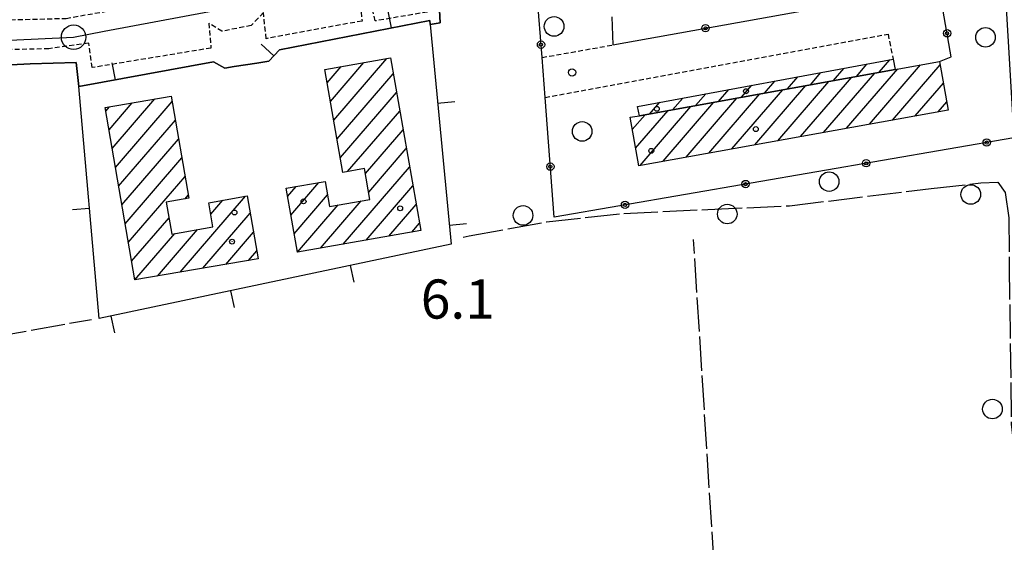
# Model space of a CAD drawing. Extents: x 1737720 to 1742031, y 5034484 to 5037613.
# Drawn here: x 1738345 to 1738546, y 5035808 to 5035915 of the extents above; entities that cross this region are included whole.
import ezdxf

# ---------------------------------------------------------------- set-up
doc = ezdxf.new("R2010")
doc.units = 0
for name, pattern in [('C', [10, 5, 5]), ('L17', [8, 7, -1]), ('L3', [1.5, 1, -0.5])]:
    doc.linetypes.add(name, pattern=pattern)
for name, color, linetype in [('11B2', 1, 'C'), ('11D4', 1, 'C'), ('17A1', 1, 'C'), ('19A1', 1, 'C'), ('19B2', 1, 'C'), ('1A1', 4, 'C'), ('1AJ36', 1, 'C'), ('298', 7, 'CONTINUOUS'), ('2E5', 3, 'C'), ('2L12', 1, 'L3'), ('3A1', 1, 'C'), ('3B2', 1, 'C'), ('4E5', 2, 'L17'), ('5F6', 1, 'C'), ('A2E5', 1, 'C'), ('I2E5', 7, 'CONTINUOUS'), ('N2J10', 2, 'C')]:
    doc.layers.add(name, color=color, linetype=linetype)

# ---------------------------------------------------------------- blocks, each defined once
blk = doc.blocks.new('1AJ36')
at = {"layer": '1AJ36'}
for radius in [0.5, 0.01]:
    blk.add_circle((0, 0), radius, dxfattribs=at)
blk = doc.blocks.new('11D4')
at = {"layer": '11D4'}
for radius in [0.5, 0.01]:
    blk.add_circle((0, 0), radius, dxfattribs=at)
blk = doc.blocks.new('5F6')
at = {"layer": '5F6'}
blk.add_circle((0, 0), 2, dxfattribs=at)
blk = doc.blocks.new('11B2')
at = {"layer": '11B2'}
blk.add_circle((0, 0), 0.75, dxfattribs=at)
blk = doc.blocks.new('N2J10')
at = {"layer": 'N2J10'}
blk.add_circle((0, -0.00928), 2.5, dxfattribs=at)
blk = doc.blocks.new('19A1')
at = {"layer": '19A1'}
blk.add_line((0, 0), (0, 3.50512), dxfattribs=at)
blk = doc.blocks.new('19B2')
at = {"layer": '19B2'}
for centre, radius in [((0, 0), 0.75), ((0, -0.02417), 0.32738)]:
    blk.add_circle(centre, radius, dxfattribs=at)

msp = doc.modelspace()

# ---------------------------------------------------------------- linework, layer by layer
at = {"layer": '17A1'}
for p, q in [((1738409.0364, 5035894.25397, -3333), (1738419.88623, 5035906.85768, -3333)), ((1738520.52915, 5035904.06468, -3333), (1738522.7003, 5035906.58572, -3333)), ((1738407.68939, 5035901.88711, -3333), (1738410.54978, 5035905.2088, -3333)), ((1738408.3629, 5035898.07054, -3333), (1738415.21751, 5035906.0332, -3333)), ((1738511.14194, 5035902.35685, -3333), (1738513.29087, 5035904.85316, -3333)), ((1738513.82422, 5035892.59827, -3333), (1738524.281, 5035904.74538, -3333)), ((1738515.83558, 5035903.21027, -3333), (1738517.99558, 5035905.71944, -3333)), ((1738518.50864, 5035893.44096, -3333), (1738528.95988, 5035905.58165, -3333)), ((1738523.19305, 5035894.28366, -3333), (1738532.94113, 5035905.60861, -3333)), ((1738409.7099, 5035890.4374, -3333), (1738421.17047, 5035903.75166, -3333)), ((1738501.75474, 5035900.64902, -3333), (1738503.88245, 5035903.12068, -3333)), ((1738504.45548, 5035890.91187, -3333), (1738514.89564, 5035903.0397, -3333)), ((1738506.44838, 5035901.50244, -3333), (1738508.58716, 5035903.98696, -3333)), ((1738509.13989, 5035891.75457, -3333), (1738519.58928, 5035903.89311, -3333)), ((1738487.6739, 5035898.08778, -3333), (1738489.76939, 5035900.52092, -3333)), ((1738490.40232, 5035888.38278, -3333), (1738500.8148, 5035900.47845, -3333)), ((1738492.36754, 5035898.94119, -3333), (1738494.4741, 5035901.3872, -3333)), ((1738495.08673, 5035889.22548, -3333), (1738505.50844, 5035901.33187, -3333)), ((1738497.0611, 5035899.79561, -3333), (1738499.17774, 5035902.2544, -3333)), ((1738499.77106, 5035890.06918, -3333), (1738510.20208, 5035902.18528, -3333)), ((1738527.87739, 5035895.12736, -3333), (1738533.62478, 5035901.80382, -3333)), ((1738363.76331, 5035888.44856, -3333), (1738372.5048, 5035898.60312, -3333)), ((1738410.38341, 5035886.62084, -3333), (1738421.84497, 5035899.93517, -3333)), ((1738478.28671, 5035896.37995, -3333), (1738480.35997, 5035898.78836, -3333)), ((1738481.03357, 5035886.69639, -3333), (1738491.4276, 5035898.77062, -3333)), ((1738482.98027, 5035897.23436, -3333), (1738485.06468, 5035899.65464, -3333)), ((1738485.71798, 5035887.53909, -3333), (1738496.12124, 5035899.62404, -3333)), ((1738362.44951, 5035896.12028, -3333), (1738363.21073, 5035897.00455, -3333)), ((1738363.10641, 5035892.28442, -3333), (1738367.85723, 5035897.8043, -3333)), ((1738364.42013, 5035884.6137, -3333), (1738376.00348, 5035898.06951, -3333)), ((1738471.66483, 5035885.01, -3333), (1738482.0404, 5035897.06279, -3333)), ((1738473.59307, 5035895.52653, -3333), (1738475.65626, 5035897.92216, -3333)), ((1738476.34916, 5035885.8537, -3333), (1738486.73397, 5035897.9172, -3333)), ((1738532.5618, 5035895.97005, -3333), (1738534.30844, 5035897.99904, -3333)), ((1738411.86695, 5035883.74633, -3333), (1738422.5184, 5035896.1196, -3333)), ((1738470.04755, 5035892.3281, -3333), (1738472.6532, 5035895.35496, -3333)), ((1738470.7302, 5035888.52324, -3333), (1738477.34677, 5035896.20938, -3333)), ((1738365.07702, 5035880.77784, -3333), (1738376.66314, 5035894.23686, -3333)), ((1738415.50219, 5035883.37135, -3333), (1738423.19183, 5035892.30402, -3333)), ((1738365.73384, 5035876.94298, -3333), (1738377.32181, 5035890.40414, -3333)), ((1738416.17754, 5035879.55693, -3333), (1738423.86534, 5035888.48745, -3333)), ((1738366.39074, 5035873.10712, -3333), (1738377.98048, 5035886.57143, -3333)), ((1738410.97448, 5035868.91384, -3333), (1738424.53877, 5035884.67188, -3333)), ((1738367.04763, 5035869.27126, -3333), (1738378.64022, 5035882.73778, -3333)), ((1738399.58062, 5035878.6718, -3333), (1738401.33741, 5035880.71257, -3333)), ((1738400.25696, 5035874.85745, -3333), (1738406.00428, 5035881.53491, -3333)), ((1738415.64505, 5035869.74046, -3333), (1738425.21327, 5035880.85539, -3333)), ((1738377.66088, 5035863.20654, -3333), (1738391.00103, 5035878.70311, -3333)), ((1738378.66131, 5035878.16443, -3333), (1738379.29888, 5035878.90506, -3333)), ((1738400.93224, 5035871.04402, -3333), (1738407.76378, 5035878.97989, -3333)), ((1738383.88358, 5035875.03299, -3333), (1738386.34984, 5035877.899, -3333)), ((1738401.63427, 5035867.26168, -3333), (1738409.96617, 5035876.93935, -3333)), ((1738406.30484, 5035868.0883, -3333), (1738414.63482, 5035877.76482, -3333)), ((1738420.31461, 5035870.56701, -3333), (1738425.8867, 5035877.03981, -3333)), ((1738367.70445, 5035865.4364, -3333), (1738375.36741, 5035874.33698, -3333)), ((1738382.30461, 5035864.00307, -3333), (1738391.97809, 5035875.23918, -3333)), ((1738424.98518, 5035871.39362, -3333), (1738426.5602, 5035873.22325, -3333)), ((1738368.37334, 5035861.61447, -3333), (1738376.53347, 5035871.09477, -3333)), ((1738373.01707, 5035862.411, -3333), (1738381.17828, 5035871.89038, -3333)), ((1738386.94842, 5035864.7986, -3333), (1738392.63676, 5035871.40646, -3333)), ((1738391.59223, 5035865.59414, -3333), (1738393.2955, 5035867.57274, -3333))]:
    msp.add_line(p, q, dxfattribs=at)
at = {"layer": '1A1'}
for points in [[(1738420.59981, 5035906.98425, 13.35), (1738426.82606, 5035871.71982, 13.35), (1738401.60266, 5035867.2553, 13.35), (1738399.28361, 5035880.3504, 13.35), (1738407.27222, 5035881.75809, 13.35), (1738408.18062, 5035876.62431, 13.35), (1738416.4391, 5035878.08427, 13.35), (1738415.32704, 5035884.35908, 13.35), (1738410.91981, 5035883.57823, 13.35), (1738407.20732, 5035904.61889, 13.35), (1738420.59981, 5035906.98425, 13.35)], [(1738471.52528, 5035895.15027, 9.23), (1738471.11376, 5035897.08606, 9.23), (1738523.37199, 5035906.70916, 9.23), (1738523.74566, 5035904.64919, 9.23), (1738471.52528, 5035895.15027, 9.23)], [(1738471.37088, 5035884.95793, 17.49), (1738469.58524, 5035894.90291, 17.49), (1738471.52528, 5035895.15027, 17.49), (1738523.74566, 5035904.64919, 17.49), (1738532.82235, 5035906.27163, 17.49), (1738534.60718, 5035896.33762, 17.49), (1738471.37088, 5035884.95793, 17.49)], [(1738362.3236, 5035896.85196, 13.03), (1738375.8137, 5035899.17247, 13.03), (1738379.40495, 5035878.29124, 13.03), (1738374.81754, 5035877.50594, 13.03), (1738375.94735, 5035870.99377, 13.03), (1738384.3318, 5035872.43206, 13.03), (1738383.47483, 5035877.40121, 13.03), (1738391.37124, 5035878.7679, 13.03), (1738393.57741, 5035865.93513, 13.03), (1738368.35945, 5035861.61243, 13.03), (1738362.3236, 5035896.85196, 13.03)]]:
    msp.add_polyline3d(points, close=True, dxfattribs=at)
at = {"layer": '298'}
msp.add_polyline3d([(1738323.61356, 5035915.48704, 6.879), (1738350.64363, 5035917.47629, 6.875), (1738352.69423, 5035917.81416, 6.88), (1738355.85969, 5035918.1291, 6.906), (1738388.6386, 5035923.90575, 6.55), (1738393.71934, 5035924.79915, 6.594), (1738423.83839, 5035930.11115, 6.857), (1738449.47226, 5035934.62543, 6.687), (1738450.28876, 5035924.01531, 6.875), (1738430.41949, 5035920.67722, 6.88), (1738430.80632, 5035914.13657, 6.88), (1738428.72309, 5035913.81933, 7.61), (1738428.64359, 5035914.6678, 7.335), (1738397.94439, 5035908.63852, 6.884), (1738395.79083, 5035906.31135, 6.869), (1738393.34355, 5035905.94081, 6.869), (1738388.71202, 5035905.2224, 6.87), (1738386.76035, 5035904.916, 6.87), (1738384.47745, 5035906.20942, 6.885), (1738356.92646, 5035901.14163, 7.61), (1738356.92646, 5035901.14163, 7.61), (1738356.37706, 5035906.0746, 6.91), (1738347.01863, 5035905.80599, 6.91), (1738328.46242, 5035904.81044, 6.91)], dxfattribs=at)
at = {"layer": '2E5'}
for points in [[(1738428.72309, 5035913.81933, 7.61), (1738430.80632, 5035914.13657, 6.88), (1738430.41949, 5035920.67722, 6.88), (1738450.28876, 5035924.01531, 6.875)], [(1738318.08421, 5035890.4329, 6.811), (1738329.24471, 5035891.31864, 6.91), (1738328.46242, 5035904.81044, 6.91), (1738347.01863, 5035905.80599, 6.91), (1738356.37706, 5035906.0746, 6.91), (1738356.92646, 5035901.14163, 7.61)]]:
    msp.add_polyline3d(points, dxfattribs=at)
at = {"layer": '2L12'}
msp.add_line((1738451.59555, 5035907.07685, 6.979), (1738466.06212, 5035909.64288, 7.3), dxfattribs=at)
for points in [[(1738323.49822, 5035914.3071, 6.89), (1738354.31704, 5035915.07543, 6.89), (1738427.24401, 5035927.83166, 6.89), (1738428.14142, 5035916.35412, 6.89), (1738417.51142, 5035914.55636, 6.89), (1738416.56041, 5035918.47653, 6.89), (1738414.27, 5035919.3472, 6.89), (1738414.82542, 5035914.53501, 6.89), (1738395.2343, 5035910.92389, 6.91), (1738394.64868, 5035916.24727, 6.91), (1738392.16762, 5035913.59275, 6.91), (1738386.1973, 5035912.4453, 6.91), (1738383.49057, 5035914.06905, 6.91), (1738383.94795, 5035908.99883, 6.91), (1738359.65416, 5035905.00395, 6.91), (1738358.95885, 5035909.99722, 6.91), (1738350.82502, 5035908.86849, 6.91), (1738325.58702, 5035908.27381, 6.91), (1738323.88533, 5035907.25303, 6.91), (1738323.1975, 5035904.91814, 6.91), (1738328.46242, 5035904.81044, 6.91)], [(1738452.22286, 5035898.88948, 7.03), (1738522.30653, 5035911.85125, 6.77), (1738523.37199, 5035906.70916, 6.74)]]:
    msp.add_polyline3d(points, dxfattribs=at)
at = {"layer": '3A1'}
for points in [[(1738393.34355, 5035905.94081, 6.869), (1738395.79083, 5035906.31135, 6.869), (1738397.94439, 5035908.63852, 6.884), (1738428.64359, 5035914.6678, 7.335), (1738428.72309, 5035913.81933, 7.61), (1738433.03461, 5035868.94394, 6.548), (1738361.11325, 5035853.73682, 7.211), (1738356.92646, 5035901.14163, 7.61)], [(1738356.92646, 5035901.14163, 7.61), (1738384.47745, 5035906.20942, 6.885), (1738386.76035, 5035904.916, 6.87), (1738388.71202, 5035905.2224, 6.87)]]:
    msp.add_polyline3d(points, dxfattribs=at)
at = {"layer": '3B2'}
for points in [[(1738465.84455, 5035915.38189, 7.082), (1738466.06212, 5035909.64288, 7.3), (1738523.47575, 5035919.99247, 6.602), (1738537.08702, 5035938.50182, 6.147)], [(1738532.82235, 5035906.27163, 6.353), (1738535.23514, 5035907.22424, 6.302), (1738533.59564, 5035916.56942, 6.594), (1738545.49082, 5035934.14316, 6.039), (1738545.59392, 5035932.34877, 6.06), (1738547.99843, 5035890.66013, 5.164), (1738454.10392, 5035874.47269, 6.555), (1738452.22286, 5035898.88948, 7.03), (1738451.59555, 5035907.07685, 6.979), (1738450.28876, 5035924.01531, 6.875), (1738449.47226, 5035934.62543, 6.687)]]:
    msp.add_polyline3d(points, dxfattribs=at)
at = {"layer": '4E5'}
msp.add_line((1738323.56515, 5035847.09812, 6.74), (1738359.5065, 5035853.53845, 7.25), dxfattribs=at)
for points in [[(1738435.50636, 5035870.35524, 6.55), (1738436.71747, 5035870.61429, 6.53), (1738452.49408, 5035873.47082, 6.53), (1738468.30073, 5035875.2014, 6.62), (1738485.49156, 5035876.01662, 6.61), (1738502.20812, 5035876.77731, 6.64), (1738531.11397, 5035880.28973, 5.21), (1738541.2449, 5035881.43944, 4.67), (1738544.76496, 5035881.61242, 4.77), (1738546.21822, 5035879.46471, 4.77), (1738546.99446, 5035874.32806, 4.75), (1738547.06297, 5035864.61469, 4.69), (1738547.50898, 5035832.13807, 5.88), (1738549.65307, 5035813.32272, 5.78), (1738553.62611, 5035786.06186, 5.256), (1738553.97796, 5035783.66331, 5.21), (1738559.26867, 5035737.42702, 5.23), (1738568.24551, 5035677.20703, 5.02)], [(1738498.89977, 5035654.3896, 5.65), (1738492.52703, 5035730.59894, 5.54), (1738488.77945, 5035773.5931, 5.39), (1738488.28976, 5035779.18941, 5.37), (1738482.584, 5035869.85237, 6.55)]]:
    msp.add_polyline3d(points, dxfattribs=at)
at = {"layer": 'A2E5', "flags": 128}
for points in [[(1738355.8661, 5035911.23108), (1738362.12283, 5035912.42401), (1738388.72234, 5035917.44874), (1738424.08927, 5035924.12794), (1738429.08477, 5035925.22254)], [(1738316.45346, 5035912.02533), (1738329.75083, 5035910.0032), (1738355.8661, 5035911.23108)]]:
    msp.add_lwpolyline(points, dxfattribs=at)
at = {"layer": 'I2E5'}
msp.add_polyline3d([(1738356.92646, 5035901.14163, 7.61), (1738384.47745, 5035906.20942, 6.885), (1738386.76035, 5035904.916, 6.87), (1738388.71202, 5035905.2224, 6.87), (1738393.34355, 5035905.94081, 6.869), (1738395.79083, 5035906.31135, 6.869), (1738397.94439, 5035908.63852, 6.884), (1738428.64359, 5035914.6678, 7.335), (1738428.72309, 5035913.81933, 7.61)], dxfattribs=at)

# ---------------------------------------------------------------- block references
at = {"layer": '11B2'}
msp.add_blockref('11B2', (1738457.7384, 5035904.0263, 6.12), dxfattribs=at)
at = {"layer": '11D4'}
for p in [(1738475.06122, 5035896.58601, 9.23), (1738473.92366, 5035888.00792, 17.49), (1738422.61577, 5035876.25769, 13.35), (1738388.25497, 5035869.42712, 13.03)]:
    msp.add_blockref('11D4', p, dxfattribs=at)
at = {"layer": '19A1'}
for p, rotation in [((1738420.81907, 5035913.13098, 7.22), 11.107), ((1738396.79754, 5035907.39949, 6.876), 47.227), ((1738364.41293, 5035902.51878, 7.413), 10.427), ((1738430.27005, 5035897.71916, 7.229), 275.487), ((1738359.12579, 5035876.23722, 7.4), 95.04700000000001), ((1738432.66062, 5035872.83204, 6.64), 275.487), ((1738412.39563, 5035864.58056, 6.738), 191.937), ((1738387.93519, 5035859.40794, 6.964), 191.937), ((1738363.47468, 5035854.23632, 7.189), 191.937)]:
    msp.add_blockref('19A1', p, dxfattribs=dict(at, rotation=rotation))
at = {"layer": '19B2'}
for p, rotation in [((1738485.01492, 5035913.05985, 7.07), 10.217), ((1738534.39444, 5035912.01611, 6.452), 279.947), ((1738451.39251, 5035909.69813, 6.963), 274.407), ((1738542.47576, 5035889.70862, 5.246), 9.787), ((1738517.83785, 5035885.46037, 5.611), 9.787), ((1738453.31077, 5035884.77067, 6.755), 274.407), ((1738493.19987, 5035881.21312, 5.976), 9.787), ((1738468.56297, 5035876.96494, 6.341), 9.787)]:
    msp.add_blockref('19B2', p, dxfattribs=dict(at, rotation=rotation))
at = {"layer": '1AJ36'}
for p in [(1738493.28191, 5035900.17788, 6.39), (1738495.29446, 5035892.44207, 6.39), (1738402.86928, 5035877.66118, 6.61), (1738388.74068, 5035875.3902, 6.61)]:
    msp.add_blockref('1AJ36', p, dxfattribs=at)
at = {"layer": '5F6'}
for p in [(1738454.06601, 5035913.42703, 6.26), (1738542.2316, 5035911.19821, 8.21), (1738459.79957, 5035891.96589, 6.36), (1738510.2779, 5035881.71303, 8.5), (1738539.21991, 5035879.08277, 9.49), (1738447.72563, 5035874.79799, 6.21), (1738489.45625, 5035875.07159, 7.6), (1738543.65139, 5035835.21813, 9.48)]:
    msp.add_blockref('5F6', p, dxfattribs=at)
at = {"layer": 'N2J10'}
msp.add_blockref('N2J10', (1738355.8661, 5035911.23108), dxfattribs=at)

# ---------------------------------------------------------------- texts
at = {"layer": '11B2'}
msp.add_text('6.1                                    ', height=8, dxfattribs=at).set_placement((1738426.81722, 5035853.70722))

doc.saveas('drawing.dxf')
